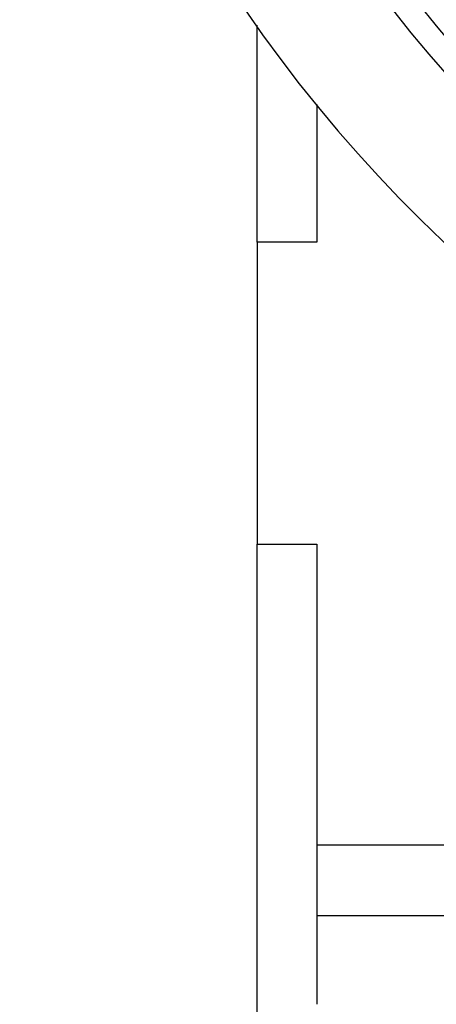
# Model space of a CAD drawing. Units: millimetres. Extents: x -250 to 420, y -273 to 273.
# Drawn here: x 301 to 318, y -53 to -11 of the extents above; entities that cross this region are included whole.
import ezdxf

# ---------------------------------------------------------------- set-up
doc = ezdxf.new("R2010")
doc.units = ezdxf.units.MM
doc.linetypes.add('DASHED', pattern=[9.652, 8.128, -1.524])
doc.layers.add('nevidi', color=4, linetype='DASHED')

msp = doc.modelspace()

# ---------------------------------------------------------------- linework, layer by layer
at = {"color": 2}
for p, q in [((310.683, -20.66), (310.683, -11.55)), ((313.183, -14.878), (313.183, -20.66)), ((310.683, -20.66), (310.683, -33.34)), ((313.183, -20.66), (310.683, -20.66)), ((310.683, -56.322), (310.683, -33.34)), ((310.683, -33.34), (313.183, -33.34)), ((313.183, -33.34), (313.183, -45.988)), ((313.183, -45.988), (313.183, -48.96)), ((318.683, -45.988), (313.183, -45.988)), ((313.183, -48.96), (313.183, -52.671))]:
    msp.add_line(p, q, dxfattribs=at)
for radius, start, end in [(44, 180, 0), (55, 190.6173, 349.3827), (60, 190.56522, 349.43478)]:
    msp.add_arc((359.683, 23), radius, start, end, dxfattribs=at)
at = {"layer": 'nevidi', "color": 7, "linetype": 'Continuous'}
msp.add_line((321.183, -48.96), (313.183, -48.96), dxfattribs=at)
msp.add_arc((359.683, 23), 54, 216.8715, 233.1285, dxfattribs=at)

doc.saveas('drawing.dxf')
